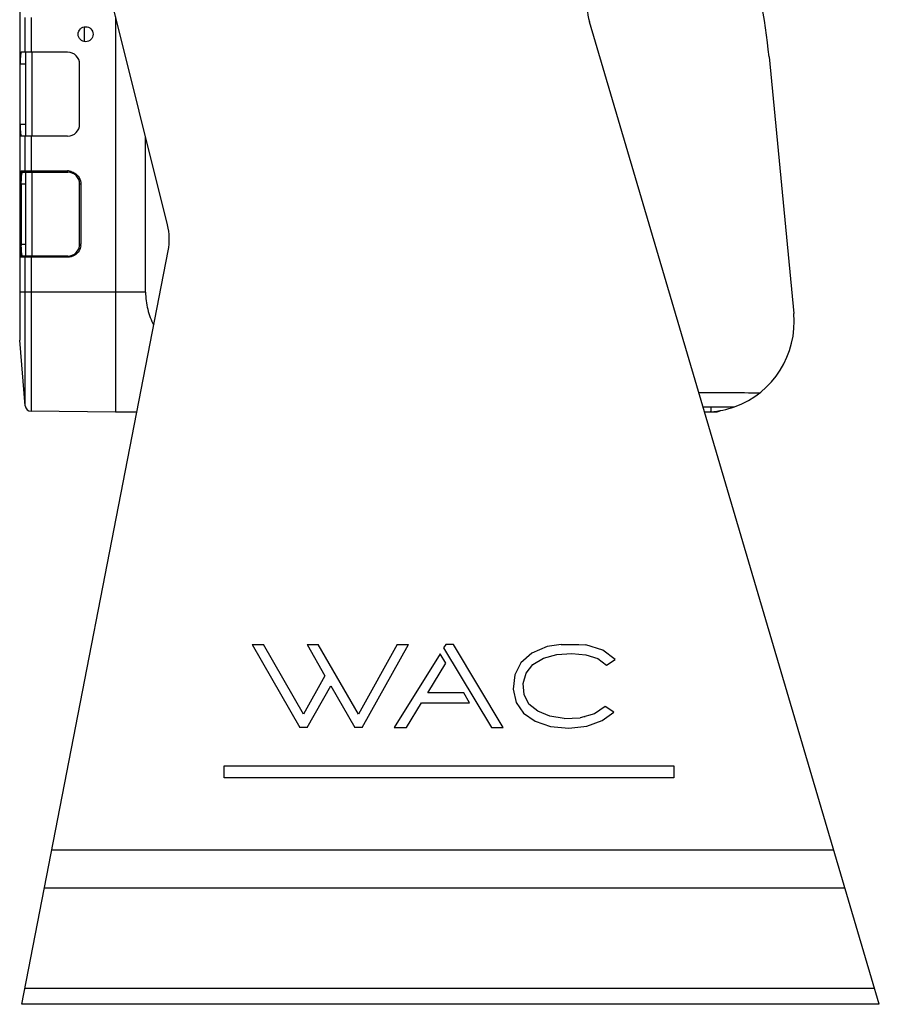
# Model space of a CAD drawing. Units: millimetres. Extents: x 18738 to 25670, y -2190 to 409.
# Drawn here: x 20621 to 20764, y -273 to -109 of the extents above; entities that cross this region are included whole.
import ezdxf

# ---------------------------------------------------------------- set-up
doc = ezdxf.new("R2010")
doc.units = ezdxf.units.MM
doc.header["$LTSCALE"] = 23.1
doc.header["$PDMODE"] = 3
doc.header["$PDSIZE"] = 8
doc.layers.get('0').update_dxf_attribs({"linetype": 'CONTINUOUS'})
doc.layers.get('Defpoints').update_dxf_attribs({"linetype": 'CONTINUOUS'})
doc.styles.add('TEXTSTYLE_1', font='arial.ttf', dxfattribs={"width": 0.8})
doc.dimstyles.new('副本 STANDARD', dxfattribs={"dimtxt": 20, "dimasz": 15, "dimexe": 5, "dimexo": 5, "dimgap": 5, "dimtad": 1, "dimtoh": 1, "dimdec": 0, "dimdsep": 46, "dimtxsty": 'TEXTSTYLE_1', "dimcen": 0.5, "dimadec": 1, "dimazin": 2, "dimtp": 0.01, "dimtm": 0.01, "dimtfac": 1, "dimtdec": 0, "dimtofl": 0, "dimtmove": 0, "dimatfit": 3, "dimfxl": 1, "dimtolj": 1, "dimarcsym": 0})

# ---------------------------------------------------------------- blocks, each defined once
blk = doc.blocks.new('*D12')
at = {"color": 0, "lineweight": -2}
for p, q in [((20620.92, 91.93), (20620.92, 101.93)), ((20750.06, 91.93), (20750.06, 101.93)), ((20635.92, 96.93), (20735.06, 96.93))]:
    blk.add_line(p, q, dxfattribs=at)
at = {"color": 0}
for points in [[(20635.92, 99.43), (20635.92, 94.43), (20620.92, 96.93)], [(20735.06, 99.43), (20735.06, 94.43), (20750.06, 96.93)]]:
    blk.add_solid(points, dxfattribs=at)
at = {"layer": 'Defpoints', "color": 0}
for p in [(20750.06, 96.93), (20620.92, 11.46), (20750.06, -159.54)]:
    blk.add_point(p, dxfattribs=at)
at = {"color": 0, "insert": (20685.49, 112.14), "char_height": 20, "attachment_point": 5, "style": 'TEXTSTYLE_1'}
blk.add_mtext('\\A1;129', dxfattribs=at)

msp = doc.modelspace()

# ---------------------------------------------------------------- linework, layer by layer
at = {"color": 7, "linetype": 'Continuous'}
for p, q in [((20620.92, 19.46), (20620.92, -162.54)), ((20645.57, -143.34), (20631.97, -88.81)), ((20621.84, -114.54), (20621.84, -108.74)), ((20622.82, -108.74), (20622.82, -114.54)), ((20636.92, -108.66), (20636.92, -174.54)), ((20764.26, -273.31), (20715.93, -109.5)), ((20631.72, -112.79), (20631.72, -110.29)), ((20628.92, -114.54), (20621.17, -114.54)), ((20621.92, -128.54), (20621.92, -114.54)), ((20622.92, -114.54), (20622.92, -128.54)), ((20621.01, -126.54), (20621.01, -116.54)), ((20621.92, -116.54), (20621.01, -116.54)), ((20630.92, -126.54), (20630.92, -116.54)), ((20745.87, -115.34), (20749.99, -158.1)), ((20621.01, -126.54), (20621.92, -126.54)), ((20628.92, -128.54), (20621.17, -128.54)), ((20621.84, -134.34), (20621.84, -128.54)), ((20622.82, -128.54), (20622.82, -134.34)), ((20641.92, -154.54), (20641.92, -128.71)), ((20621.17, -134.34), (20628.92, -134.34)), ((20621.37, -134.54), (20621.92, -134.54)), ((20621.92, -148.56), (20621.92, -134.53)), ((20622.03, -134.54), (20628.92, -134.54)), ((20622.92, -134.54), (20622.92, -148.54)), ((20620.99, -146.54), (20620.99, -136.54)), ((20621.92, -136.54), (20620.99, -136.54)), ((20621.19, -136.54), (20621.19, -146.54)), ((20630.92, -146.54), (20630.92, -136.54)), ((20631.12, -136.54), (20630.92, -136.54)), ((20631.12, -136.54), (20631.12, -146.54)), ((20620.99, -146.54), (20621.92, -146.54)), ((20621.26, -273.31), (20645.68, -147.66)), ((20630.92, -146.54), (20631.12, -146.54)), ((20628.92, -148.74), (20621.17, -148.74)), ((20621.92, -148.54), (20621.37, -148.54)), ((20621.84, -173.5), (20621.84, -148.74)), ((20628.92, -148.54), (20622.03, -148.54)), ((20622.82, -148.74), (20622.82, -174.42)), ((20641.92, -154.54), (20620.92, -154.54)), ((20621.84, -173.5), (20620.92, -162.54)), ((20736.15, -173.68), (20736.15, -174.51)), ((20636.92, -174.54), (20622.82, -174.42)), ((20640.46, -174.54), (20636.92, -174.54)), ((20737.19, -174.54), (20735.12, -174.54)), ((20659.68, -213.31), (20661.57, -213.31)), ((20659.68, -213.31), (20667.66, -227.13)), ((20668.27, -224.9), (20661.57, -213.31)), ((20668.83, -213.31), (20670.7, -213.31)), ((20668.83, -213.31), (20671.8, -218.52)), ((20677.4, -224.9), (20670.7, -213.31)), ((20683.88, -213.31), (20677.4, -224.9)), ((20678.01, -227.13), (20685.76, -213.31)), ((20683.88, -213.31), (20685.76, -213.31)), ((20691.98, -213.31), (20691.61, -213.89)), ((20693.26, -213.31), (20691.98, -213.31)), ((20701.55, -227.13), (20693.26, -213.31)), ((20711.19, -213.31), (20708.89, -213.64)), ((20711.19, -213.31), (20714.14, -213.31)), ((20714.14, -213.31), (20715.33, -213.38)), ((20718.14, -214.26), (20715.33, -213.38)), ((20691.02, -214.84), (20683.38, -227.13)), ((20691.97, -216.43), (20691.02, -214.84)), ((20691.61, -213.89), (20699.6, -227.13)), ((20706.32, -214.74), (20704.49, -216.36)), ((20708.89, -213.64), (20706.32, -214.74)), ((20708.24, -215.59), (20710.47, -214.96)), ((20710.47, -214.96), (20713, -214.79)), ((20713, -214.79), (20715.34, -215.01)), ((20715.34, -215.01), (20717.32, -215.65)), ((20720.23, -215.8), (20718.14, -214.26)), ((20688.96, -221.37), (20691.97, -216.43)), ((20704.49, -216.36), (20703.46, -218.35)), ((20705.35, -218.07), (20706.49, -216.67)), ((20706.49, -216.67), (20708.24, -215.59)), ((20717.32, -215.65), (20718.79, -216.74)), ((20718.79, -216.74), (20720.23, -215.8)), ((20703.46, -218.35), (20703.2, -220.74)), ((20704.87, -219.79), (20705.35, -218.07)), ((20671.8, -218.52), (20668.27, -224.9)), ((20705.03, -221.67), (20704.87, -219.79)), ((20668.86, -227.13), (20672.79, -220.18)), ((20672.79, -220.18), (20676.79, -227.13)), ((20694.96, -221.37), (20688.96, -221.37)), ((20695.95, -223.01), (20694.96, -221.37)), ((20703.2, -220.74), (20703.7, -222.98)), ((20685.41, -227.13), (20687.93, -223.01)), ((20687.93, -223.01), (20695.95, -223.01)), ((20703.7, -222.98), (20704.93, -224.76)), ((20705.84, -223.24), (20705.03, -221.67)), ((20707.31, -224.45), (20705.84, -223.24)), ((20704.93, -224.76), (20706.89, -226.11)), ((20709.3, -225.25), (20707.31, -224.45)), ((20716.77, -224.87), (20714.38, -225.52)), ((20718.57, -223.66), (20716.77, -224.87)), ((20718.07, -225.99), (20720.01, -224.61)), ((20720.01, -224.61), (20718.57, -223.66)), ((20706.89, -226.11), (20709.45, -226.97)), ((20711.7, -225.63), (20709.3, -225.25)), ((20711.7, -225.63), (20714.38, -225.52)), ((20715.5, -226.92), (20718.07, -225.99)), ((20668.86, -227.13), (20667.66, -227.13)), ((20678.01, -227.13), (20676.79, -227.13)), ((20683.38, -227.13), (20685.41, -227.13)), ((20699.6, -227.13), (20701.55, -227.13)), ((20709.45, -226.97), (20712.47, -227.27)), ((20712.47, -227.27), (20715.5, -226.92)), ((20655.02, -233.53), (20730.02, -233.53)), ((20655.02, -235.53), (20655.02, -233.53)), ((20730.02, -233.53), (20730.02, -235.53)), ((20730.02, -235.53), (20655.02, -235.53)), ((20626.27, -247.55), (20756.66, -247.55)), ((20625.03, -253.91), (20758.54, -253.91)), ((20763.48, -270.67), (20621.77, -270.67)), ((20764.26, -273.31), (20621.26, -273.31))]:
    msp.add_line(p, q, dxfattribs=at)
msp.add_circle((20631.92, -111.54), 1.25, dxfattribs=at)
for centre, radius, start, end in [((20646.33, -124.94), 100, 5.5115, 16.7501), ((20725.52, -106.67), 10, 170, 196.4372), ((20628.92, -116.54), 2, 0, 90), ((20628.92, -126.54), 2, 270, 0), ((20628.92, -136.53), 2.19, 82.2288, 89.9732), ((20628.92, -136.54), 2, 0, 90), ((20635.87, -145.75), 10, 349, 14), ((20642.13, -146.54), 20.94, 180.0015, 180.7137), ((20628.92, -146.54), 2, 270, 0), ((20628.71, -146.51), 2.41, 352.2364, 359.2531), ((20735.06, -159.54), 15, 289.7813, 5.5115), ((20622.83, -173.42), 1, 184.7636, 269.5), ((20735.06, -159.54), 15, 274.1662, 289.6659), ((20715.06, -218.31), 7, 270, 271.0671)]:
    msp.add_arc(centre, radius, start, end, dxfattribs=at)
for centre, major_axis, ratio, start_param, end_param in [((20621.17, -116.54), (0, 2), 0.083333, 0, 1.570796), ((20621.17, -126.54), (0, 2), 0.083333, -4.712389, -3.141593), ((21990.48, -154.54), (2291.77, 0), 0.008727, -2.150992, -2.145686), ((20318.75, -154.54), (1432.3, 0), 0.013964, -1.276023, -1.272174)]:
    msp.add_ellipse(centre, major_axis=major_axis, ratio=ratio, start_param=start_param, end_param=end_param, dxfattribs=at)
for points, knots in [([(20621.02, -135.33), (20621.03, -135.2), (20621.04, -134.96), (20621.08, -134.64), (20621.12, -134.47), (20621.15, -134.35), (20621.17, -134.34)], [0, 0, 0, 0, 0.410539, 0.717419, 0.915903, 1, 1, 1, 1]), ([(20621.17, -134.34), (20621.17, -134.39), (20621.22, -134.5), (20621.32, -134.54), (20621.37, -134.54)], [0, 0, 0, 0, 0.500612, 1, 1, 1, 1]), ([(20621.26, -134.96), (20621.27, -134.86), (20621.29, -134.72), (20621.33, -134.59), (20621.36, -134.54), (20621.37, -134.54)], [0, 0, 0, 0, 0.711364, 0.907094, 1, 1, 1, 1]), ([(20622.03, -134.54), (20621.98, -134.54), (20621.88, -134.5), (20621.84, -134.39), (20621.84, -134.34)], [0, 0, 0, 0, 0.499406, 1, 1, 1, 1]), ([(20622.03, -134.54), (20622, -134.54), (20621.98, -134.55), (20621.92, -134.52), (20621.92, -134.53)], [0, 0, 0, 0, 0.755273, 1, 1, 1, 1]), ([(20622.82, -134.34), (20622.82, -134.37), (20622.82, -134.41), (20622.82, -134.48), (20622.83, -134.51), (20622.82, -134.54), (20622.82, -134.54)], [0, 0, 0, 0, 0.382149, 0.707134, 0.923639, 1, 1, 1, 1]), ([(20628.92, -134.54), (20628.92, -134.54), (20628.93, -134.51), (20628.92, -134.48), (20628.92, -134.41), (20628.92, -134.37), (20628.92, -134.34)], [0, 0, 0, 0, 0.074857, 0.292955, 0.629746, 1, 1, 1, 1]), ([(20620.99, -136.54), (20620.99, -136.44), (20620.99, -136.03), (20621, -135.63), (20621.02, -135.33)], [0, 0, 0, 0, 0.26208, 1, 1, 1, 1]), ([(20621.19, -136.54), (20621.19, -136.44), (20621.19, -136.03), (20621.21, -135.62), (20621.23, -135.33)], [0, 0, 0, 0, 0.266913, 1, 1, 1, 1]), ([(20621.23, -135.33), (20621.23, -135.29), (20621.24, -135.17), (20621.25, -135.05), (20621.26, -134.96)], [0, 0, 0, 0, 0.274709, 1, 1, 1, 1]), ([(20620.99, -146.54), (20620.99, -146.65), (20620.99, -147.05), (20621, -147.46), (20621.02, -147.75)], [0, 0, 0, 0, 0.261778, 1, 1, 1, 1]), ([(20621.02, -147.75), (20621.03, -147.89), (20621.04, -148.13), (20621.08, -148.45), (20621.11, -148.62), (20621.15, -148.74), (20621.17, -148.74)], [0, 0, 0, 0, 0.411648, 0.72247, 0.91858, 1, 1, 1, 1]), ([(20621.23, -147.76), (20621.22, -147.69), (20621.2, -147.37), (20621.19, -147.05), (20621.19, -146.8)], [0, 0, 0, 0, 0.228043, 1, 1, 1, 1]), ([(20621.37, -148.54), (20621.35, -148.54), (20621.32, -148.45), (20621.28, -148.31), (20621.25, -148.06), (20621.23, -147.87), (20621.23, -147.76)], [0, 0, 0, 0, 0.084198, 0.282274, 0.591079, 1, 1, 1, 1]), ([(20621.37, -148.54), (20621.32, -148.54), (20621.22, -148.59), (20621.17, -148.69), (20621.17, -148.74)], [0, 0, 0, 0, 0.499388, 1, 1, 1, 1]), ([(20621.84, -148.74), (20621.84, -148.69), (20621.88, -148.59), (20621.98, -148.55), (20622.03, -148.54)], [0, 0, 0, 0, 0.500636, 1, 1, 1, 1]), ([(20621.92, -148.56), (20621.92, -148.57), (20621.98, -148.54), (20622, -148.54), (20622.03, -148.54)], [0, 0, 0, 0, 0.244978, 1, 1, 1, 1]), ([(20622.82, -148.54), (20622.82, -148.54), (20622.83, -148.58), (20622.82, -148.61), (20622.82, -148.67), (20622.82, -148.72), (20622.82, -148.74)], [0, 0, 0, 0, 0.076362, 0.292867, 0.617853, 1, 1, 1, 1]), ([(20628.92, -148.74), (20628.92, -148.72), (20628.92, -148.67), (20628.92, -148.61), (20628.93, -148.58), (20628.92, -148.54), (20628.92, -148.54)], [0, 0, 0, 0, 0.370252, 0.707042, 0.925142, 1, 1, 1, 1]), ([(20641.92, -154.54), (20641.92, -155.51), (20642.16, -157.43), (20642.84, -159.23), (20643.27, -160.08)], [0, 0, 0, 0, 0.504211, 1, 1, 1, 1])]:
    msp.add_open_spline(points, degree=3, knots=knots, dxfattribs=at)
for points in [[(20629.22, -134.36), (20629.5, -134.4), (20629.77, -134.5), (20630.02, -134.64)], [(20630.02, -134.64), (20630.35, -134.83), (20630.64, -135.12), (20630.83, -135.45)], [(20630.83, -135.45), (20631.02, -135.77), (20631.12, -136.17), (20631.12, -136.54)], [(20630.83, -147.64), (20630.64, -147.97), (20630.35, -148.26), (20630.02, -148.45)], [(20631.1, -146.84), (20631.06, -147.12), (20630.97, -147.4), (20630.83, -147.64)], [(20630.02, -148.45), (20629.69, -148.64), (20629.3, -148.74), (20628.92, -148.74)], [(20736.07, -174.54), (20736.06, -174.54), (20736.04, -174.55), (20736.02, -174.54)], [(20736.15, -174.51), (20736.13, -174.52), (20736.1, -174.54), (20736.07, -174.53)], [(20737.78, -174.3), (20737.64, -174.46), (20737.4, -174.54), (20737.19, -174.54)]]:
    msp.add_open_spline(points, degree=3, dxfattribs=at)

# ---------------------------------------------------------------- dimensions: what is measured, and where the dimension line sits
dim = msp.add_linear_dim(base=(20750.06, 96.93), p1=(20620.92, 11.46), p2=(20750.06, -159.54), dimstyle='副本 STANDARD')
dim.commit()
dim.dimension.update_dxf_attribs({"geometry": '*D12', "text_midpoint": (20685.49, 112.14)})

doc.saveas('drawing.dxf')
